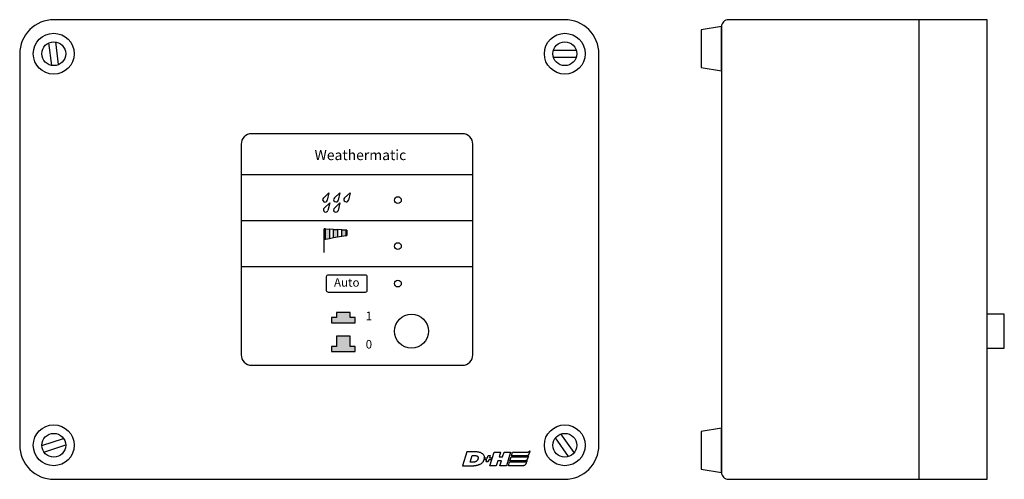
# Model space of a CAD drawing. Extents: x 0 to 289, y 0 to 135.
import ezdxf

# ---------------------------------------------------------------- set-up
doc = ezdxf.new("R2010")
doc.units = 0
doc.header["$LTSCALE"] = 0.1
doc.header["$MEASUREMENT"] = 0
doc.layers.get('0').update_dxf_attribs({"linetype": 'CONTINUOUS'})

# ---------------------------------------------------------------- blocks, each defined once
blk = doc.blocks.new('WRZ_V')
h = blk.add_hatch(color=4)
h.paths.add_polyline_path([(92.13, 73.42), (93.33, 73.34), (93.33, 71.1), (92.13, 70.88)])
h.paths.add_polyline_path([(94.53, 73.26), (95.73, 73.18), (95.73, 71.53), (94.53, 71.32)])
h.paths.add_polyline_path([(89.73, 73.58), (90.93, 73.5), (90.93, 70.67), (89.73, 70.45)])
h = blk.add_hatch(color=4)
h.paths.add_polyline_path([(97, 42), (93, 42), (93, 39), (91.5, 39), (91.5, 37.5), (98.5, 37.5), (98.5, 39), (97, 39)])
h.paths.add_polyline_path([(97, 49), (93, 49), (93, 47.5), (91.5, 47.5), (91.5, 46), (98.5, 46), (98.5, 47.5), (97, 47.5)])
at = {"color": 4}
for p, q in [((9.44, 121.54), (8.57, 128.2)), ((11.43, 121.8), (10.56, 128.46)), ((156.65, 126), (163.35, 126)), ((156.65, 124), (163.35, 124)), ((65, 89.5), (133, 89.5)), ((65, 76), (133, 76)), ((89.73, 73.58), (89.4, 73.6)), ((92.13, 73.42), (90.93, 73.5)), ((94.53, 73.26), (93.33, 73.34)), ((96.02, 73.17), (94.53, 73.26)), ((96.02, 73.17), (96.02, 71.59)), ((89.73, 70.45), (89.4, 70.42)), ((92.13, 70.88), (90.93, 70.67)), ((95.73, 71.53), (93.33, 71.1)), ((95.73, 71.53), (96.02, 71.59)), ((65, 62.5), (133, 62.5)), ((93, 47.5), (91.5, 47.5)), ((91.5, 47.5), (91.5, 46)), ((97, 49), (93, 49)), ((93, 49), (93, 47.5)), ((97, 47.5), (97, 49)), ((98.5, 47.5), (97, 47.5)), ((98.5, 46), (98.5, 47.5)), ((91.5, 46), (98.5, 46)), ((97, 42), (93, 42)), ((93, 42), (93, 39)), ((97, 39), (97, 42)), ((93, 39), (91.5, 39)), ((91.5, 39), (91.5, 37.5)), ((98.5, 39), (97, 39)), ((98.5, 37.5), (98.5, 39)), ((91.5, 37.5), (98.5, 37.5)), ((6.5, 9.89), (12.87, 12.01)), ((161.12, 6.68), (157.25, 12.16)), ((162.75, 7.84), (158.88, 13.32)), ((7.13, 7.99), (13.5, 10.11))]:
    blk.add_line(p, q, dxfattribs=at)
for p, q in [((90.76, 84.13), (89.14, 82.62)), ((90.76, 84.13), (90.27, 81.97)), ((93.99, 84.16), (92.36, 82.66)), ((93.99, 84.16), (93.49, 82)), ((96.99, 84.16), (95.36, 82.66)), ((96.99, 84.16), (96.49, 82)), ((90.99, 81.16), (89.36, 79.66)), ((90.99, 81.16), (90.49, 79)), ((93.99, 81.16), (92.36, 79.66)), ((93.99, 81.16), (93.49, 79)), ((89.4, 66.6), (89.4, 73.6))]:
    blk.add_line(p, q)
for points in [[(10, 0), (160, 0, 0.414214), (170, 10), (170, 125, 0.414214), (160, 135), (10, 135, 0.414214), (0, 125), (0, 10, 0.414214)], [(65, 36.56, 0.414214), (68.05, 33.5), (129.94, 33.5, 0.414214), (133, 36.56), (133, 98.44, 0.414214), (129.94, 101.5), (68.05, 101.5, 0.414214), (65, 98.44)]]:
    blk.add_lwpolyline(points, format="xyb", close=True)
for points in [[(89.73, 73.58), (90.93, 73.5), (90.93, 70.67), (89.73, 70.45), (89.73, 73.58)], [(92.13, 73.42), (93.33, 73.34), (93.33, 71.1), (92.13, 70.88)], [(94.53, 73.26), (95.73, 73.18), (95.73, 71.53), (94.53, 71.32)]]:
    blk.add_lwpolyline(points, close=True, dxfattribs=at)
blk.add_lwpolyline([(90.5, 55), (101.5, 55, 0.414214), (102, 55.5), (102, 59.5, 0.414214), (101.5, 60), (90.5, 60, 0.414214), (90, 59.5), (90, 55.5, 0.414214)], format="xyb", close=True, dxfattribs=at)
for points in [[(130, 4), (132.97, 4), (133.12, 4), (133.27, 4.01), (133.41, 4.02), (133.55, 4.03), (133.69, 4.05), (133.84, 4.06), (133.98, 4.08), (134.12, 4.11), (134.26, 4.14), (134.4, 4.18), (134.54, 4.21), (134.67, 4.26), (134.81, 4.31), (134.94, 4.36), (135.08, 4.42), (135.2, 4.48), (135.36, 4.58), (135.5, 4.68), (135.64, 4.78), (135.76, 4.89), (135.88, 5.01), (135.99, 5.14), (136.09, 5.28), (136.18, 5.44), (136.26, 5.61), (136.33, 5.79), (136.37, 5.98), (136.4, 6.16), (136.41, 6.36), (136.41, 6.54), (136.38, 6.73), (136.33, 6.91), (136.25, 7.06), (136.16, 7.2), (136.06, 7.33), (135.94, 7.44), (135.82, 7.53), (135.69, 7.63), (135.55, 7.7), (135.4, 7.78), (135.25, 7.83), (135.09, 7.89), (134.94, 7.92), (134.77, 7.96), (134.61, 7.99), (134.44, 8.01), (134.29, 8.03), (134.13, 8.04), (134.03, 8.04), (131.25, 8.04), (130, 4), (130, 4)], [(132.79, 7.01), (132.96, 7.01), (133.14, 7.02), (133.31, 7.02), (133.5, 7.01), (133.67, 7), (133.84, 6.98), (134.02, 6.94), (134.18, 6.89), (134.28, 6.83), (134.37, 6.76), (134.43, 6.68), (134.49, 6.59), (134.53, 6.5), (134.56, 6.39), (134.56, 6.29), (134.56, 6.18), (134.55, 6.08), (134.52, 5.97), (134.49, 5.86), (134.44, 5.76), (134.39, 5.67), (134.32, 5.58), (134.26, 5.48), (134.18, 5.41), (134.08, 5.33), (133.97, 5.25), (133.86, 5.2), (133.74, 5.14), (133.62, 5.1), (133.49, 5.08), (133.36, 5.06), (133.23, 5.04), (133.09, 5.03), (132.95, 5.03), (132.82, 5.03), (132.69, 5.03), (132.55, 5.03), (132.43, 5.04), (132.3, 5.04), (132.18, 5.04), (132.79, 7.01), (132.79, 7.01)], [(137.7, 5.77), (137.5, 5.1), (136.96, 5.1), (137.16, 5.77), (136.46, 5.77), (136.62, 6.29), (137.32, 6.29), (137.53, 6.96), (138.06, 6.96), (137.86, 6.29), (138.55, 6.29), (138.4, 5.77), (137.7, 5.77), (137.7, 5.77)], [(139.24, 8.02), (141.13, 8.02), (140.69, 6.57), (141.76, 6.57), (142.21, 8.02), (144.09, 8.02), (142.85, 4), (140.97, 4), (141.41, 5.45), (140.34, 5.45), (139.9, 4), (138.01, 4), (139.24, 8.02), (139.24, 8.02)], [(143.88, 5.46), (144.22, 6.56), (148.76, 6.56), (148.84, 6.57), (148.93, 6.61), (149, 6.64), (149.08, 6.7), (149.15, 6.76), (149.22, 6.82), (149.29, 6.88), (149.35, 6.93), (149.32, 6.82), (149.28, 6.7), (149.24, 6.58), (149.21, 6.46), (149.16, 6.34), (149.11, 6.22), (149.07, 6.11), (149.02, 5.99), (148.96, 5.89), (148.91, 5.79), (148.84, 5.7), (148.76, 5.61), (148.68, 5.55), (148.57, 5.5), (148.46, 5.47), (148.34, 5.46), (143.88, 5.46), (143.88, 5.46)], [(144.33, 6.91), (144.67, 8.02), (149.2, 8.02), (149.28, 8.03), (149.36, 8.06), (149.45, 8.1), (149.52, 8.16), (149.6, 8.21), (149.67, 8.28), (149.73, 8.33), (149.8, 8.39), (149.76, 8.28), (149.72, 8.16), (149.68, 8.04), (149.63, 7.92), (149.6, 7.8), (149.55, 7.68), (149.51, 7.56), (149.47, 7.45), (149.41, 7.34), (149.34, 7.24), (149.27, 7.15), (149.2, 7.07), (149.1, 7.02), (149.01, 6.96), (148.9, 6.93), (148.78, 6.91), (144.33, 6.91), (144.33, 6.91)], [(143.43, 4), (143.77, 5.1), (148.31, 5.1), (148.39, 5.11), (148.47, 5.15), (148.55, 5.19), (148.62, 5.24), (148.7, 5.3), (148.77, 5.36), (148.84, 5.42), (148.91, 5.48), (148.86, 5.36), (148.83, 5.24), (148.78, 5.12), (148.74, 5.01), (148.7, 4.89), (148.66, 4.77), (148.61, 4.65), (148.57, 4.54), (148.51, 4.43), (148.44, 4.33), (148.38, 4.24), (148.31, 4.17), (148.21, 4.1), (148.12, 4.05), (148.01, 4.02), (147.89, 4), (143.43, 4), (143.43, 4)]]:
    blk.add_lwpolyline(points)
for centre, radius in [((10, 125), 6), ((160, 125), 6), ((111, 82), 1), ((111, 68.5), 1), ((111, 57.5), 1), ((115, 43.5), 5), ((10, 10), 6), ((160, 10), 6)]:
    blk.add_circle(centre, radius)
for centre in [(10, 125), (160, 125), (10, 10), (160, 10)]:
    blk.add_circle(centre, 3.5, dxfattribs=at)
for centre, start, end in [((89.6, 82.13), 132.8641, 240.2821), ((89.6, 82.12), 239.7179, 347.1359), ((92.82, 82.16), 132.8641, 240.2821), ((92.83, 82.15), 239.7179, 347.1359), ((95.82, 82.16), 132.8641, 240.2821), ((95.83, 82.15), 239.7179, 347.1359), ((89.82, 79.16), 132.8641, 240.2821), ((89.83, 79.15), 239.7179, 347.1359), ((92.82, 79.16), 132.8641, 240.2821), ((92.83, 79.15), 239.7179, 347.1359)]:
    blk.add_arc(centre, 0.68, start, end)
at = {"color": 4, "attachment_point": 5}
for s, insert, char_height, width in [('\\fTechnicBold|b0|i0|c2|p2;Weathermatic', (100, 95.25), 3, 30), ('Auto', (96, 57.5), 2.5, 12), ('1\\P\\P0', (102.5, 43.5), 2.5, 4)]:
    blk.add_mtext(s, dxfattribs=dict(at, insert=insert, char_height=char_height, width=width))
blk = doc.blocks.new('WRZ_S')
at = {"color": 4}
blk.add_line((64, 0), (64, 135), dxfattribs=at)
for p, q in [((89, 48.5), (84, 48.5)), ((89, 38.5), (89, 48.5)), ((84, 38.5), (89, 38.5))]:
    blk.add_line(p, q)
for points in [[(0, 121), (6, 120), (6, 133), (0, 132)], [(0, 3), (6, 2), (6, 15), (0, 14)]]:
    blk.add_lwpolyline(points, close=True)
blk.add_lwpolyline([(8, 0), (84, 0), (84, 135), (8, 135, 0.414214), (6, 133), (6, 2, 0.414214)], format="xyb", close=True)

msp = doc.modelspace()

# ---------------------------------------------------------------- block references
for name, p in [('WRZ_V', (0, 0)), ('WRZ_S', (200, 0))]:
    msp.add_blockref(name, p)

doc.saveas('drawing.dxf')
